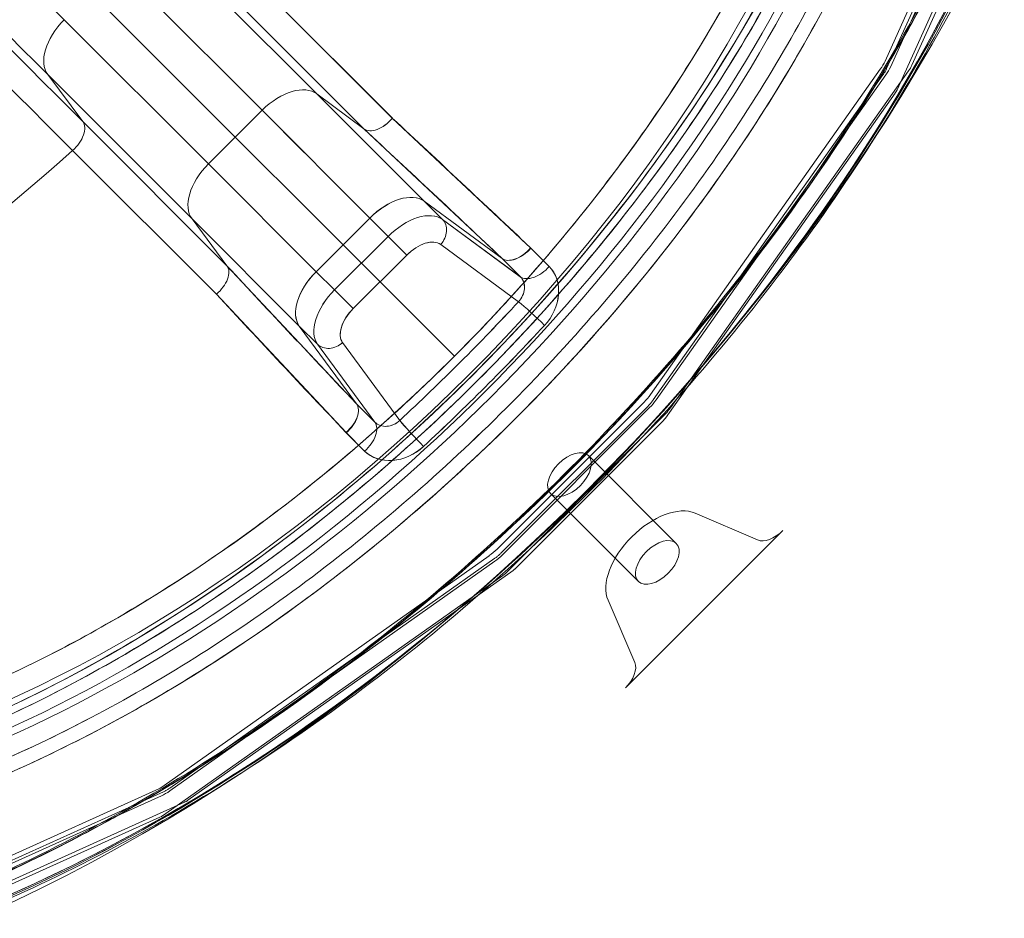
# Model space of a CAD drawing. Extents: x -688 to 44, y -415 to 128.
# Drawn here: x -357 to -347, y -82 to -74 of the extents above; entities that cross this region are included whole.
import ezdxf

# ---------------------------------------------------------------- set-up
doc = ezdxf.new("R2010")
doc.units = 0
doc.header["$MEASUREMENT"] = 0
doc.header["$PDMODE"] = 64
doc.header["$PDSIZE"] = 0.5
doc.styles.get("Standard").update_dxf_attribs({"font": 'Helvetica LT 57 Condensed_0.ttf'})
doc.dimstyles.new('FEET-METERS', dxfattribs={"dimtxt": 12, "dimasz": 7, "dimexe": 3, "dimexo": 3, "dimgap": 3, "dimtad": 0, "dimdec": 1, "dimzin": 3, "dimdsep": 46, "dimlunit": 4, "dimtxsty": 'Standard', "dimcen": 0.09, "dimadec": 0, "dimazin": 0, "dimtfac": 2, "dimtdec": 1, "dimtofl": 0, "dimtmove": 0, "dimatfit": 3, "dimfxl": 1, "dimfrac": 2, "dimtolj": 1, "dimtzin": 3, "dimarcsym": 0})

# ---------------------------------------------------------------- blocks, each defined once
blk = doc.blocks.new('*D166')
at = {"color": 0, "lineweight": -2, "transparency": 16777216}
for p, q in [((-474.3567, -44.6584), (-474.3567, 113.3991)), ((44.4039, -79.3782), (44.4039, 113.3991)), ((-467.3567, 110.3991), (-304.1252, 110.3991)), ((37.4039, 110.3991), (-201.9572, 110.3991))]:
    blk.add_line(p, q, dxfattribs=at)
at = {"color": 0, "lineweight": 0, "transparency": 16777216}
for points in [[(-467.3567, 111.5658), (-467.3567, 109.2324), (-474.3567, 110.3991)], [(37.4039, 111.5658), (37.4039, 109.2324), (44.4039, 110.3991)]]:
    blk.add_solid(points, dxfattribs=at)
at = {"layer": 'DEFPOINTS', "color": 0, "lineweight": 0, "transparency": 16777216}
for p in [(-474.3567, 110.3991), (-474.3567, -47.6584), (44.4039, -82.3782)]:
    blk.add_point(p, dxfattribs=at)
at = {"color": 0, "lineweight": 0, "transparency": 16777216, "insert": (-253.0412, 110.3991), "char_height": 12, "attachment_point": 5}
blk.add_mtext('\\A1;43\'-3" [13.2M]', dxfattribs=at)
blk = doc.blocks.new('*D167')
at = {"color": 0, "lineweight": -2, "transparency": 16777216}
for p, q in [((-144.6203, 51.208), (-498.9387, 51.208)), ((-495.9387, 44.208), (-495.9387, -113.705)), ((-495.9387, -399.9785), (-495.9387, -215.7218)), ((-270.4318, -406.9785), (-498.9387, -406.9785))]:
    blk.add_line(p, q, dxfattribs=at)
at = {"color": 0, "lineweight": 0, "transparency": 16777216}
for points in [[(-497.1054, 44.208), (-494.7721, 44.208), (-495.9387, 51.208)], [(-497.1054, -399.9785), (-494.7721, -399.9785), (-495.9387, -406.9785)]]:
    blk.add_solid(points, dxfattribs=at)
at = {"layer": 'DEFPOINTS', "color": 0, "lineweight": 0, "transparency": 16777216}
for p in [(-141.6203, 51.208), (-495.9387, -406.9785), (-267.4318, -406.9785)]:
    blk.add_point(p, dxfattribs=at)
at = {"color": 0, "lineweight": 0, "transparency": 16777216, "insert": (-495.9387, -164.7134), "char_height": 12, "attachment_point": 5, "rotation": 90}
blk.add_mtext('\\A1;38\'-2" [11.6M]', dxfattribs=at)
blk = doc.blocks.new('new block')
at = {"color": 0, "linetype": 'Continuous', "lineweight": 0}
for p, q in [((-348.3512, -74.0075), (-346.7828, -70.5317)), ((-348.6171, -73.968), (-347.1175, -70.6462)), ((-347.0626, -70.7011), (-348.5621, -74.0229)), ((-347.1026, -70.7213), (-348.6022, -74.0431)), ((-348.4989, -74.2514), (-346.9993, -70.9296)), ((-352.8767, -76.8873), (-357.0767, -72.6872)), ((-352.8767, -76.8873), (-357.0767, -72.6872)), ((-354.2376, -74.2935), (-355.6639, -72.8672)), ((-355.6639, -72.8672), (-354.2376, -74.2935)), ((-354.7804, -74.4551), (-356.2067, -73.0289)), ((-353.4915, -74.534), (-354.9133, -73.1122)), ((-354.9131, -73.1124), (-353.4913, -74.5342)), ((-353.7721, -74.6391), (-355.1983, -73.2129)), ((-353.7721, -74.639), (-355.1983, -73.2129)), ((-356.737, -73.5592), (-355.3108, -74.9854)), ((-356.8986, -74.102), (-356.553, -74.5675)), ((-355.4724, -75.5282), (-356.8986, -74.102)), ((-356.8986, -74.102), (-355.4724, -75.5282)), ((-356.553, -74.5675), (-356.8986, -74.102)), ((-350.9371, -77.2652), (-348.6645, -74.0501)), ((-348.6382, -74.1052), (-350.9108, -77.3203)), ((-348.6096, -74.105), (-350.8822, -77.3201)), ((-350.7403, -77.3981), (-348.3853, -74.0665)), ((-354.2376, -74.2935), (-353.7721, -74.6391)), ((-354.2376, -74.2935), (-353.1768, -75.3543)), ((-354.2376, -74.2935), (-354.2376, -74.2935)), ((-354.2376, -74.2935), (-353.1768, -75.3543)), ((-350.7909, -77.5002), (-348.5182, -74.2851)), ((-355.3108, -74.9854), (-354.7804, -74.4551)), ((-354.7804, -74.4551), (-355.3108, -74.9854)), ((-354.7804, -74.4551), (-353.7142, -75.5214)), ((-354.7804, -74.4551), (-354.3603, -74.8752)), ((-355.1268, -75.9937), (-356.553, -74.5675)), ((-356.553, -74.5675), (-355.1268, -75.9937)), ((-352.1224, -75.8175), (-353.4915, -74.534)), ((-353.7721, -74.6391), (-352.4062, -75.9209)), ((-356.6536, -74.8524), (-355.2318, -76.2742)), ((-356.6534, -74.8527), (-355.2316, -76.2745)), ((-355.3108, -74.9854), (-354.2445, -76.0517)), ((-355.3108, -74.9854), (-354.2445, -76.0517)), ((-352.4062, -75.9209), (-353.1768, -75.3543)), ((-352.9958, -75.5353), (-353.1768, -75.3543)), ((-352.9958, -75.5353), (-353.1768, -75.3543)), ((-353.1768, -75.3543), (-352.4062, -75.9209)), ((-355.1268, -75.9937), (-355.4724, -75.5282)), ((-355.4724, -75.5282), (-354.4116, -76.589)), ((-355.4724, -75.5282), (-355.4724, -75.5282)), ((-353.7142, -75.5214), (-354.2445, -76.0517)), ((-353.7142, -75.5214), (-354.2445, -76.0517)), ((-353.5331, -75.7024), (-353.7142, -75.5214)), ((-353.5331, -75.7024), (-353.7142, -75.5214)), ((-352.2255, -76.1017), (-352.9958, -75.5353)), ((-352.2252, -76.1019), (-352.9958, -75.5353)), ((-353.5331, -75.7024), (-354.0635, -76.2327)), ((-354.0635, -76.2327), (-353.5331, -75.7024)), ((-353.3485, -75.887), (-353.5331, -75.7024)), ((-353.3485, -75.887), (-353.5331, -75.7024)), ((-352.2431, -76.3485), (-353.0127, -75.7826)), ((-353.0127, -75.7826), (-352.2428, -76.3487)), ((-351.9398, -76.0001), (-352.1224, -75.8175)), ((-351.9395, -76.0003), (-352.1205, -75.8193)), ((-353.3485, -75.887), (-353.8788, -76.4173)), ((-353.8788, -76.4173), (-353.3485, -75.887)), ((-352.2252, -76.1019), (-352.4062, -75.9209)), ((-352.4062, -75.9209), (-352.2252, -76.1019)), ((-355.1268, -75.9937), (-353.845, -77.3595)), ((-354.0635, -76.2327), (-354.2445, -76.0517)), ((-354.0635, -76.2327), (-354.2445, -76.0517)), ((-353.8788, -76.4173), (-354.0635, -76.2327)), ((-353.8788, -76.4173), (-354.0635, -76.2327)), ((-355.2318, -76.2742), (-353.9485, -77.6434)), ((-353.845, -77.3595), (-354.4116, -76.589)), ((-354.4116, -76.589), (-353.845, -77.3595)), ((-354.2306, -76.77), (-354.4116, -76.589)), ((-354.2306, -76.77), (-354.4116, -76.589)), ((-354.2306, -76.77), (-353.664, -77.5406)), ((-354.2306, -76.77), (-353.6642, -77.5403)), ((-353.9833, -76.7532), (-353.4174, -77.5227)), ((-353.4171, -77.5231), (-353.9833, -76.7532)), ((-352.8766, -76.8873), (-352.8767, -76.8873)), ((-352.8766, -76.8873), (-352.8767, -76.8873)), ((-353.845, -77.3595), (-353.6666, -77.5379)), ((-352.456, -78.796), (-351.0017, -77.3417)), ((-350.9622, -77.3811), (-352.4166, -78.8355)), ((-350.9468, -77.3966), (-352.4011, -78.8509)), ((-352.3446, -79.011), (-350.7867, -77.453)), ((-353.664, -77.5406), (-353.6666, -77.5379)), ((-352.2691, -78.9829), (-350.8148, -77.5286)), ((-353.9485, -77.6434), (-353.7658, -77.826)), ((-353.9466, -77.6453), (-353.7656, -77.8263)), ((-350.6823, -78.7398), (-351.5511, -77.8709)), ((-351.0579, -79.1154), (-351.9268, -78.2466)), ((-350.4959, -78.4402), (-349.8794, -78.705)), ((-349.6283, -78.6115), (-351.1862, -80.1694)), ((-355.7476, -81.1332), (-352.5325, -78.8606)), ((-352.4776, -78.9155), (-355.6927, -81.1881)), ((-352.4774, -78.8869), (-355.6925, -81.1595)), ((-355.7312, -81.4124), (-352.3996, -79.0574)), ((-355.5126, -81.2794), (-352.2975, -79.0068)), ((-351.0926, -79.9183), (-351.3575, -79.3018)), ((-359.1515, -82.6802), (-355.8297, -81.1806)), ((-355.7546, -81.1955), (-359.0764, -82.6951)), ((-355.7748, -81.2355), (-359.0966, -82.7351)), ((-358.8681, -82.7984), (-355.5463, -81.2988)), ((-359.266, -83.0149), (-355.7902, -81.4465))]:
    blk.add_line(p, q, dxfattribs=at)
for centre, major_axis, ratio, start_param, end_param in [((-356.8339, -72.9307), (-9.1969, -9.1969), 0.573576, 0.033603, 3.107988), ((-356.5271, -73.2375), (-8.6657, -8.6657), 0.573576, -0.019859, 3.161452), ((-370.3031, -60.6973), (23.3996, -23.3997), 0.000005, -1.379208, -0.960812), ((-370.3234, -60.7968), (24.0073, -24.0075), 0.000005, -1.387515, -0.959908), ((-356.9328, -72.8318), (-7.3909, -7.3909), 0.573576, 0.000018, 3.141574), ((-356.731, -73.0667), (-7.3556, -7.3556), 0.573576, 0, 3.141593), ((-356.5269, -73.7597), (-0.3579, -0.3579), 0.573576, -1.557421, -0.071567), ((-348.8701, -73.9855), (0.2458, 0.2458), 0.573576, -1.279873, -0.988167), ((-348.5332, -74.0201), (0.1768, 0.1768), 0.573576, -1.279873, -0.98795), ((-354.5799, -74.6648), (0.3578, 0.3577), 0.573492, 0.071236, 1.557987), ((-353.609, -74.45), (-0.1701, -0.1832), 0.575651, 0.063272, 1.644664), ((-523.3989, -271.801), (155.1312, 209.5269), 0.816004, -0.09903, -0.090238), ((-527.0281, -273.4406), (160.4617, 209.5981), 0.81666, -0.086323, -0.077649), ((-361.0323, -68.735), (9.1909, 9.1909), 0.573576, -2.094626, -1.665529), ((-361.0417, -68.7018), (9.229, 9.229), 0.573576, -2.09373, -1.66643), ((-355.101, -75.1859), (-0.3577, -0.3578), 0.573467, -1.557956, -0.071179), ((-353.2219, -76.0144), (0.2214, 0.2214), 0.573576, 0.089008, 1.569055), ((-352.2421, -75.7329), (-0.1721, -0.1814), 0.575174, 0.072146, 1.655075), ((-352.239, -75.7359), (-0.1768, -0.1768), 0.573549, 0.087264, 1.6702), ((-355.3156, -76.1567), (0.183, 0.17), 0.575655, -1.645353, -0.062298), ((-352.058, -75.917), (-0.1768, -0.1768), 0.573551, 0.087263, 1.670193), ((-352.058, -75.917), (-0.1768, -0.1768), 0.573549, 0.087264, 1.670194), ((-352.2404, -76.3224), (0.2681, 0.351), 0.822704, -1.68968, -0.118225), ((-352.3532, -76.2385), (0.1177, 0.1459), 0.830971, -1.65839, -0.086822), ((-358.0374, -71.7269), (9.0987, 9.0987), 0.573576, -1.635454, -1.506303), ((-357.9859, -71.7784), (9.0091, 9.0091), 0.573576, -1.636097, -1.50566), ((-353.7514, -76.5439), (-0.2214, -0.2214), 0.573576, -1.568844, -0.089219), ((-357.8033, -71.9613), (9.1195, 9.1195), 0.573576, -1.636557, -1.505175), ((-354.0919, -76.6446), (-0.1511, -0.1111), 0.816035, 0.123834, 1.694631), ((-351.1427, -77.2007), (0.2458, 0.2458), 0.573576, -1.570796, -1.279873), ((-350.8881, -77.3516), (0.1768, 0.1768), 0.573576, -1.570796, -1.279873), ((-353.5273, -77.4126), (-0.1461, -0.1174), 0.830796, 0.088019, 1.659599), ((-353.2726, -77.6675), (0.17, -0.1833), 0.053538, -2.529721, -0.958936), ((-353.4435, -77.5251), (-0.3513, -0.2682), 0.822669, 0.119104, 1.689125), ((-351.739, -78.0587), (0.1878, 0.1878), 0.573576, -3.141592653589828, 3.141592653589758), ((-344.6212, -85.1765), (-7.3556, -7.3556), 0.573576, 0, 3.141593), ((-344.5663, -85.2314), (-7.3556, -7.3556), 0.573576, 0, 3.141593), ((-350.8701, -78.9276), (0.1878, 0.1878), 0.573576, -3.141592653589828, 3.141592653589758), ((-349.7297, -78.5101), (-0.1768, -0.1768), 0.573576, 0.224996, 1.570796), ((-352.597, -78.655), (0.2458, 0.2458), 0.573576, -1.861719, -1.570796), ((-352.446, -78.9096), (0.1768, 0.1768), 0.573576, -1.861719, -1.570796), ((-351.2876, -80.068), (0.1768, 0.1768), 0.573576, -1.570796, -0.224996), ((-355.8122, -80.9276), (0.2458, 0.2458), 0.573576, -2.153426, -1.861719), ((-355.7776, -81.2645), (0.1768, 0.1768), 0.573576, -2.153643, -1.861719)]:
    blk.add_ellipse(centre, major_axis=major_axis, ratio=ratio, start_param=start_param, end_param=end_param, dxfattribs=at)
at = {"color": 0, "linetype": 'Continuous', "lineweight": 0, "extrusion": (0, 0, -1)}
for centre, major_axis, ratio, start_param, end_param in [((-356.8342, -72.9304), (9.1969, 9.1969), 0.573576, 0.033648, 3.107946), ((-356.8325, -72.9322), (8.8743, 8.8743), 0.573576, -0.019746, 3.164619), ((-369.9504, -60.3455), (-23.0661, 23.0662), 0.000005, -2.18078, -1.762476), ((-370.2635, -60.7369), (-23.3003, 23.3004), 0.000005, -2.181686, -1.761479), ((-370.5164, -60.9898), (-24.1684, 24.1679), 0.000005, -2.181684, -1.747122), ((-356.6258, -73.1388), (7.5995, 7.5995), 0.573576, 0.000004, 2.323464), ((-356.7859, -73.0118), (7.3556, 7.3556), 0.573576, 0, 3.141593), ((-356.7859, -73.0118), (7.0711, 7.0711), 0.573576, 0.000556, 3.141593), ((-356.9328, -72.8318), (7.0711, 7.0711), 0.573576, 0.078186, 3.146431), ((-356.5262, -73.7595), (-0.3584, -0.3584), 0.573576, 0.07274, 1.556245), ((-348.8151, -74.0405), (-0.2458, -0.2458), 0.573576, -2.153426, -1.861719), ((-354.58, -74.6651), (0.358, 0.3578), 0.573492, -1.557529, -0.071695), ((-356.7374, -74.735), (0.1766, 0.1766), 0.573576, 0.083282, 1.666331), ((-356.7378, -74.7351), (0.1768, 0.1768), 0.573576, 0.084656, 1.664957), ((-353.6091, -74.4503), (-0.17, -0.183), 0.575651, -1.645639, -0.062297), ((-355.1008, -75.1858), (-0.3579, -0.358), 0.573467, 0.071637, 1.557498), ((-353.5114, -75.7241), (0.3536, 0.3536), 0.573576, -1.570796, -0.087266), ((-353.1213, -75.674), (0.1111, 0.1511), 0.816035, 0.123834, 1.694631), ((-353.1213, -75.674), (0.1111, 0.1511), 0.816035, 0.123834, 1.694631), ((-355.3158, -76.1568), (0.1832, 0.1701), 0.575656, 0.063273, 1.644378), ((-156.5177, 97.4998), (-209.0332, -161.1841), 0.816742, -0.083486, -0.074811), ((-354.0417, -76.2545), (-0.3536, -0.3536), 0.573576, 0.087266, 1.570796), ((-160.6248, 91.6745), (-206.3651, -153.8215), 0.816093, -0.096396, -0.087491), ((-352.0981, -76.4936), (0.1841, -0.1708), 0.053395, -2.525359, -0.963324), ((-352.0983, -76.4933), (0.1832, -0.1701), 0.053191, -2.529734, -0.958951), ((-357.8419, -71.9224), (-9.1859, -9.1858), 0.573663, -1.63593, -1.505494), ((-354.0919, -76.6446), (-0.1511, -0.1111), 0.816035, -1.694631, -0.123834), ((-351.0878, -77.2556), (-0.2458, -0.2458), 0.573576, -1.861719, -1.570796), ((-354.033, -77.5236), (0.1814, 0.1721), 0.575194, 0.072147, 1.655362), ((-354.0299, -77.5268), (0.1768, 0.1768), 0.573564, 0.087265, 1.670488), ((-353.2724, -77.6677), (-0.1708, 0.1841), 0.053359, -2.178275, -0.616254), ((-353.8489, -77.7078), (0.1768, 0.1768), 0.573569, 0.087261, 1.670465), ((-350.8701, -78.9276), (-0.4419, -0.4419), 0.573576, 0.224996, 2.916597), ((-352.5421, -78.7099), (-0.2458, -0.2458), 0.573576, -1.570796, -1.279873), ((-355.7572, -80.9825), (-0.2458, -0.2458), 0.573576, -1.279873, -0.988167)]:
    blk.add_ellipse(centre, major_axis=major_axis, ratio=ratio, start_param=start_param, end_param=end_param, dxfattribs=at)
at = {"color": 0, "linetype": 'Continuous', "lineweight": 0}
for points, knots in [([(-365.8058, -81.7039), (-365.2771, -82.2714), (-364.1149, -82.9703), (-361.9167, -83.2565), (-359.9548, -82.9813), (-358.06, -82.3559), (-356.1905, -81.4811), (-353.9944, -80.0708), (-351.6891, -78.0755), (-349.6938, -75.7702), (-348.2835, -73.5741), (-347.4087, -71.7046), (-346.7833, -69.8098), (-346.5081, -67.8479), (-346.7943, -65.6498), (-347.4932, -64.4875), (-348.0607, -63.9588)], [0, 0, 0, 0, 102.72671, 173.846875, 252.865771, 299.760917, 353.5971, 426.706965, 505.721704, 584.736442, 657.846307, 711.68249, 758.577636, 837.596532, 908.716697, 1011.443407, 1011.443407, 1011.443407, 1011.443407]), ([(-365.7358, -81.6881), (-365.0888, -82.3836), (-364.2018, -82.8444), (-363.1458, -83.0365), (-362.0898, -83.2286), (-360.8648, -83.152), (-359.566, -82.8119), (-358.2672, -82.4719), (-356.8946, -81.8685), (-355.5554, -81.0492), (-354.2163, -80.23), (-352.9105, -79.1949), (-351.7401, -78.0245), (-350.5697, -76.8541), (-349.5346, -75.5483), (-348.7154, -74.2092), (-347.8961, -72.87), (-347.2927, -71.4974), (-346.9527, -70.1986), (-346.6126, -68.8998), (-346.536, -67.6748), (-346.7281, -66.6188), (-346.9202, -65.5628), (-347.381, -64.6759), (-348.0765, -64.0288)], [0, 0, 0, 0, 0.125, 0.125, 0.125, 0.25, 0.25, 0.25, 0.375, 0.375, 0.375, 0.5, 0.5, 0.5, 0.625, 0.625, 0.625, 0.75, 0.75, 0.75, 0.875, 0.875, 0.875, 1, 1, 1, 1]), ([(-365.7358, -81.6881), (-365.2098, -82.2528), (-364.0531, -82.9483), (-361.8657, -83.2331), (-359.9133, -82.9593), (-358.0277, -82.3369), (-356.1671, -81.4663), (-353.9818, -80.0628), (-351.6875, -78.0771), (-349.7018, -75.7829), (-348.2983, -73.5975), (-347.4277, -71.7369), (-346.8053, -69.8514), (-346.5315, -67.8989), (-346.8163, -65.7115), (-347.5118, -64.5549), (-348.0765, -64.0288)], [0, 0, 0, 0, 102.72671, 173.846875, 252.865771, 299.760917, 353.5971, 426.706965, 505.721704, 584.736442, 657.846307, 711.68249, 758.577636, 837.596532, 908.716697, 1011.443407, 1011.443407, 1011.443407, 1011.443407]), ([(-365.424, -81.8401), (-364.7828, -82.5293), (-363.9039, -82.986), (-362.8575, -83.1764), (-361.811, -83.3668), (-360.5971, -83.2909), (-359.31, -82.954), (-358.023, -82.617), (-356.6628, -82.019), (-355.3357, -81.2072), (-354.0086, -80.3953), (-352.7146, -79.3696), (-351.5548, -78.2098), (-350.395, -77.05), (-349.3693, -75.756), (-348.5574, -74.4289), (-347.7456, -73.1018), (-347.1476, -71.7416), (-346.8106, -70.4546), (-346.4737, -69.1675), (-346.3978, -67.9536), (-346.5882, -66.9071), (-346.7786, -65.8607), (-347.2353, -64.9818), (-347.9245, -64.3406)], [0, 0, 0, 0, 0.125, 0.125, 0.125, 0.25, 0.25, 0.25, 0.375, 0.375, 0.375, 0.5, 0.5, 0.5, 0.625, 0.625, 0.625, 0.75, 0.75, 0.75, 0.875, 0.875, 0.875, 1, 1, 1, 1]), ([(-365.424, -81.8401), (-364.7827, -82.5294), (-363.0247, -83.4423), (-359.3831, -83.2144), (-355.3026, -81.4213), (-351.4208, -78.3438), (-348.3433, -74.462), (-346.5502, -70.3815), (-346.3223, -66.7399), (-347.2352, -64.9819), (-347.9245, -64.3406)], [0, 0, 0, 0, 0.125, 0.25, 0.375, 0.5, 0.625, 0.75, 0.875, 0.9999999, 0.9999999, 0.9999999, 0.9999999]), ([(-364.456, -82.6202), (-363.8885, -82.8917), (-363.231, -83.0594), (-361.8059, -83.17), (-361.0283, -83.1162), (-359.4106, -82.7939), (-358.5572, -82.5216), (-356.8469, -81.7855), (-355.9762, -81.3156), (-354.2837, -80.2145), (-353.4485, -79.575), (-351.8783, -78.1773), (-351.1315, -77.4072), (-349.789, -75.8032), (-349.182, -74.9567), (-348.1505, -73.2501), (-347.7191, -72.3763), (-347.0655, -70.6749), (-346.8385, -69.8337), (-346.6067, -68.2526), (-346.5984, -67.4996), (-346.7773, -66.2695), (-346.928, -65.761), (-347.1444, -65.3086)], [0, 0, 0, 0, 3.194101, 3.194101, 6.359245, 6.359245, 9.52503, 9.52503, 12.682653, 12.682653, 15.843495, 15.843495, 19.010941, 19.010941, 22.168785, 22.168785, 25.335768, 25.335768, 28.49838, 28.49838, 31.653291, 31.653291, 34.199372, 34.199372, 34.199372, 34.199372]), ([(-364.3399, -80.2922), (-363.9855, -80.6467), (-363.5073, -80.974), (-362.8486, -81.1884), (-362.1899, -81.4028), (-361.3445, -81.5038), (-360.2949, -81.3637), (-359.2453, -81.2236), (-357.9858, -80.8333), (-356.6423, -80.119), (-355.9705, -79.7619), (-355.2806, -79.3261), (-354.6034, -78.8211), (-353.9262, -78.3161), (-353.2616, -77.7418), (-352.6422, -77.1224), (-352.0228, -76.503), (-351.4485, -75.8384), (-350.9435, -75.1612), (-350.4385, -74.484), (-350.0027, -73.7941), (-349.6456, -73.1223), (-348.9313, -71.7788), (-348.541, -70.5193), (-348.4009, -69.4697), (-348.2608, -68.4201), (-348.3618, -67.5747), (-348.5762, -66.916), (-348.7906, -66.2573), (-349.1179, -65.7791), (-349.4724, -65.4247)], [0, 0, 0, 0, 0.125, 0.125, 0.125, 0.25, 0.25, 0.25, 0.375, 0.375, 0.375, 0.4375, 0.4375, 0.4375, 0.5, 0.5, 0.5, 0.5625, 0.5625, 0.5625, 0.625, 0.625, 0.625, 0.75, 0.75, 0.75, 0.875, 0.875, 0.875, 1, 1, 1, 1]), ([(-349.4724, -65.4247), (-348.8696, -66.0248), (-348.2689, -67.3515), (-348.3485, -69.6532), (-348.976, -71.9025), (-350.3259, -74.4842), (-352.5596, -77.205), (-355.2804, -79.4387), (-357.8621, -80.7886), (-360.1114, -81.4161), (-362.4131, -81.4957), (-363.7398, -80.895), (-364.3399, -80.2922)], [0, 0, 0, 0, 112.691443, 180.679546, 242.395629, 328.011639, 418.341492, 508.671344, 594.287354, 656.003437, 723.99154, 836.682983, 836.682983, 836.682983, 836.682983]), ([(-349.5418, -65.441), (-348.9426, -66.0376), (-348.3453, -67.3567), (-348.4245, -69.6451), (-349.0483, -71.8814), (-350.3905, -74.4482), (-352.6112, -77.1534), (-355.3164, -79.3741), (-357.8832, -80.7163), (-360.1195, -81.3401), (-362.4079, -81.4193), (-363.727, -80.822), (-364.3236, -80.2228)], [0, 0, 0, 0, 112.691443, 180.679546, 242.395629, 328.011639, 418.341492, 508.671344, 594.287354, 656.003437, 723.99154, 836.682983, 836.682983, 836.682983, 836.682983]), ([(-364.2252, -80.7383), (-363.8629, -81.1006), (-363.1296, -81.6026), (-361.5983, -81.9254), (-360.1407, -81.8952), (-358.3793, -81.4957), (-356.3745, -80.6416), (-354.2587, -79.3052), (-352.2207, -77.5439), (-350.4594, -75.5059), (-349.123, -73.3901), (-348.2689, -71.3853), (-347.8694, -69.6239), (-347.8392, -68.1663), (-348.162, -66.635), (-348.664, -65.9017), (-349.0263, -65.5394)], [0, 0, 0, 0, 0.125, 0.1875, 0.25, 0.3125, 0.375, 0.4375, 0.5, 0.5625, 0.625, 0.6875, 0.75, 0.8125, 0.875, 1, 1, 1, 1]), ([(-364.1879, -80.6041), (-363.8297, -80.9623), (-363.1046, -81.4586), (-361.5907, -81.7778), (-360.1495, -81.7479), (-358.408, -81.3529), (-356.4258, -80.5085), (-354.3339, -79.1871), (-352.3189, -77.4457), (-350.5775, -75.4307), (-349.2561, -73.3388), (-348.4117, -71.3567), (-348.0167, -69.6151), (-347.9868, -68.1739), (-348.306, -66.66), (-348.8023, -65.9349), (-349.1605, -65.5767)], [0.0000002, 0.0000002, 0.0000002, 0.0000002, 0.125, 0.1875, 0.25, 0.3125, 0.375, 0.4375, 0.5, 0.5625, 0.625, 0.6875, 0.75, 0.8125, 0.875, 1, 1, 1, 1]), ([(-364.1879, -80.6041), (-363.8297, -80.9623), (-363.3463, -81.2932), (-362.6806, -81.5099), (-362.0148, -81.7265), (-361.1604, -81.8287), (-360.0994, -81.6871), (-359.0385, -81.5454), (-357.7655, -81.1509), (-356.4075, -80.429), (-355.7285, -80.068), (-355.0312, -79.6276), (-354.3467, -79.1171), (-353.6622, -78.6066), (-352.9906, -78.0262), (-352.3645, -77.4001), (-351.7384, -76.774), (-351.158, -76.1024), (-350.6475, -75.4179), (-350.137, -74.7334), (-349.6966, -74.0361), (-349.3356, -73.3571), (-348.6137, -71.9991), (-348.2192, -70.7261), (-348.0775, -69.6652), (-347.9359, -68.6043), (-348.038, -67.7498), (-348.2547, -67.0841), (-348.4714, -66.4183), (-348.8023, -65.9349), (-349.1605, -65.5767)], [0, 0, 0, 0, 0.125, 0.125, 0.125, 0.25, 0.25, 0.25, 0.375, 0.375, 0.375, 0.4375, 0.4375, 0.4375, 0.5, 0.5, 0.5, 0.5625, 0.5625, 0.5625, 0.625, 0.625, 0.625, 0.75, 0.75, 0.75, 0.875, 0.875, 0.875, 1, 1, 1, 1]), ([(-346.9792, -65.6553), (-346.711, -66.2328), (-346.5478, -66.8981), (-346.4486, -68.3334), (-346.5085, -69.1131), (-346.8421, -70.735), (-347.1216, -71.591), (-347.8719, -73.3021), (-348.3484, -74.1712), (-349.4626, -75.8554), (-350.108, -76.684), (-351.5151, -78.2381), (-352.2895, -78.9749), (-353.8984, -80.2937), (-354.7455, -80.8874), (-356.4498, -81.8865), (-357.3202, -82.3002), (-359.0158, -82.9182), (-359.8542, -83.1255), (-361.4275, -83.3159), (-362.176, -83.3026), (-363.3022, -83.0964), (-363.7247, -82.964), (-364.1093, -82.7854)], [0, 0, 0, 0, 3.157174, 3.157174, 6.291002, 6.291002, 9.447331, 9.447331, 12.595558, 12.595558, 15.743625, 15.743625, 18.90053, 18.90053, 22.045352, 22.045352, 25.195264, 25.195264, 28.351857, 28.351857, 31.497309, 31.497309, 33.600188, 33.600188, 33.600188, 33.600188]), ([(-352.8766, -76.8873), (-352.46, -76.4708), (-351.6378, -75.5637), (-350.5234, -74.0189), (-349.6197, -72.3596), (-349.0076, -70.684), (-348.7366, -69.1008), (-348.813, -67.7072), (-349.1434, -66.7368), (-349.444, -66.2603), (-349.5622, -66.104)], [0, 0, 0, 0, 0.125, 0.25, 0.375, 0.5, 0.625, 0.75, 0.875, 0.9447998, 0.9447998, 0.9447998, 0.9447998]), ([(-348.6022, -74.0431), (-348.604, -74.047), (-348.6059, -74.0511), (-348.61, -74.0592), (-348.6121, -74.0633), (-348.6167, -74.0716), (-348.6191, -74.0758), (-348.6242, -74.0842), (-348.6268, -74.0884), (-348.6323, -74.0968), (-348.6352, -74.101), (-348.6382, -74.1052)], [2.5589633, 2.5589633, 2.5589633, 2.5589633, 2.6173046, 2.6173046, 2.6756459, 2.6756459, 2.7339871, 2.7339871, 2.7923284, 2.7923284, 2.8506696, 2.8506696, 2.8506696, 2.8506696]), ([(-348.5182, -74.2851), (-348.5168, -74.2831), (-348.5154, -74.281), (-348.5126, -74.2767), (-348.5112, -74.2746), (-348.5086, -74.2702), (-348.5073, -74.2679), (-348.5048, -74.2634), (-348.5035, -74.261), (-348.5012, -74.2563), (-348.5, -74.2539), (-348.4989, -74.2514)], [3.4325157, 3.4325157, 3.4325157, 3.4325157, 3.4908569, 3.4908569, 3.5491982, 3.5491982, 3.6075395, 3.6075395, 3.6658807, 3.6658807, 3.724222, 3.724222, 3.724222, 3.724222]), ([(-353.1768, -75.3543), (-353.2344, -75.3119), (-353.3237, -75.3052), (-353.422, -75.3358), (-353.5203, -75.3664), (-353.6267, -75.4339), (-353.7142, -75.5214)], [0, 0, 0, 0, 0.5, 0.5, 0.5, 1, 1, 1, 1]), ([(-352.9958, -75.5353), (-353.0534, -75.4929), (-353.1427, -75.4862), (-353.241, -75.5168), (-353.3393, -75.5474), (-353.4457, -75.6149), (-353.5331, -75.7024)], [0, 0, 0, 0, 0.5, 0.5, 0.5, 1, 1, 1, 1]), ([(-354.2445, -76.0517), (-354.3319, -76.1391), (-354.3995, -76.2455), (-354.4301, -76.3438), (-354.4606, -76.4421), (-354.4539, -76.5314), (-354.4116, -76.589)], [0, 0, 0, 0, 0.5, 0.5, 0.5, 1, 1, 1, 1]), ([(-351.9395, -76.0003), (-351.872, -76.0663), (-351.8058, -76.2731), (-351.9058, -76.4982), (-351.9856, -76.583)], [0, 0, 0, 0, 5.902218, 11.875102, 11.875102, 11.875102, 11.875102]), ([(-352.2252, -76.1019), (-352.1963, -76.1302), (-352.167, -76.2186), (-352.2088, -76.3134), (-352.2431, -76.3485)], [0, 0, 0, 0, 5.902218, 11.875102, 11.875102, 11.875102, 11.875102]), ([(-354.0635, -76.2327), (-354.1509, -76.3201), (-354.2185, -76.4265), (-354.2491, -76.5248), (-354.2796, -76.6232), (-354.2729, -76.7124), (-354.2306, -76.77)], [0, 0, 0, 0, 0.5, 0.5, 0.5, 1, 1, 1, 1]), ([(-350.9108, -77.3203), (-350.9138, -77.3245), (-350.9169, -77.3287), (-350.9232, -77.337), (-350.9265, -77.3412), (-350.9332, -77.3494), (-350.9366, -77.3535), (-350.9437, -77.3616), (-350.9473, -77.3656), (-350.9546, -77.3734), (-350.9584, -77.3773), (-350.9622, -77.3811)], [2.8506696, 2.8506696, 2.8506696, 2.8506696, 2.9088542, 2.9088542, 2.9670388, 2.9670388, 3.0252234, 3.0252234, 3.083408, 3.083408, 3.1415927, 3.1415927, 3.1415927, 3.1415927]), ([(-353.4174, -77.5227), (-353.4525, -77.557), (-353.5474, -77.5988), (-353.6357, -77.5695), (-353.664, -77.5406)], [0, 0, 0, 0, 5.970389, 11.8736, 11.8736, 11.8736, 11.8736]), ([(-350.8148, -77.5286), (-350.8131, -77.5268), (-350.8114, -77.5251), (-350.808, -77.5215), (-350.8063, -77.5196), (-350.8031, -77.5159), (-350.8015, -77.514), (-350.7984, -77.5102), (-350.7968, -77.5083), (-350.7938, -77.5043), (-350.7923, -77.5023), (-350.7909, -77.5002)], [3.1415927, 3.1415927, 3.1415927, 3.1415927, 3.1997773, 3.1997773, 3.2579619, 3.2579619, 3.3161465, 3.3161465, 3.3743311, 3.3743311, 3.4325157, 3.4325157, 3.4325157, 3.4325157]), ([(-353.183, -77.7803), (-353.2677, -77.8601), (-353.4927, -77.9598), (-353.6996, -77.8939), (-353.7656, -77.8263)], [0, 0, 0, 0, 5.970389, 11.8736, 11.8736, 11.8736, 11.8736]), ([(-352.4166, -78.8355), (-352.4204, -78.8393), (-352.4243, -78.843), (-352.4321, -78.8504), (-352.4361, -78.854), (-352.4442, -78.8611), (-352.4483, -78.8645), (-352.4565, -78.8712), (-352.4607, -78.8745), (-352.469, -78.8808), (-352.4732, -78.8839), (-352.4774, -78.8869)], [3.1415927, 3.1415927, 3.1415927, 3.1415927, 3.1997773, 3.1997773, 3.2579619, 3.2579619, 3.3161465, 3.3161465, 3.3743311, 3.3743311, 3.4325157, 3.4325157, 3.4325157, 3.4325157]), ([(-352.2975, -79.0068), (-352.2954, -79.0053), (-352.2934, -79.0039), (-352.2894, -79.0009), (-352.2875, -78.9993), (-352.2837, -78.9962), (-352.2818, -78.9946), (-352.2781, -78.9913), (-352.2762, -78.9897), (-352.2726, -78.9863), (-352.2709, -78.9846), (-352.2691, -78.9829)], [2.8506696, 2.8506696, 2.8506696, 2.8506696, 2.9088542, 2.9088542, 2.9670388, 2.9670388, 3.0252234, 3.0252234, 3.083408, 3.083408, 3.1415927, 3.1415927, 3.1415927, 3.1415927]), ([(-355.6925, -81.1595), (-355.6967, -81.1625), (-355.7009, -81.1654), (-355.7093, -81.1709), (-355.7135, -81.1735), (-355.7219, -81.1786), (-355.7261, -81.181), (-355.7344, -81.1856), (-355.7385, -81.1877), (-355.7466, -81.1918), (-355.7507, -81.1937), (-355.7546, -81.1955)], [3.4325157, 3.4325157, 3.4325157, 3.4325157, 3.4908569, 3.4908569, 3.5491982, 3.5491982, 3.6075395, 3.6075395, 3.6658807, 3.6658807, 3.724222, 3.724222, 3.724222, 3.724222]), ([(-355.5463, -81.2988), (-355.5438, -81.2977), (-355.5414, -81.2965), (-355.5367, -81.2942), (-355.5343, -81.2929), (-355.5298, -81.2904), (-355.5275, -81.2891), (-355.5231, -81.2865), (-355.521, -81.2851), (-355.5167, -81.2823), (-355.5146, -81.2809), (-355.5126, -81.2794)], [2.5589633, 2.5589633, 2.5589633, 2.5589633, 2.6173046, 2.6173046, 2.6756459, 2.6756459, 2.7339871, 2.7339871, 2.7923284, 2.7923284, 2.8506696, 2.8506696, 2.8506696, 2.8506696])]:
    blk.add_open_spline(points, degree=3, knots=knots, dxfattribs=at)
for points in [[(-365.2898, -81.8028), (-364.6547, -82.4854), (-362.914, -83.3894), (-359.3081, -83.1638), (-355.2675, -81.3883), (-351.4236, -78.341), (-348.3763, -74.4971), (-346.6008, -70.4566), (-346.3752, -66.8506), (-347.2792, -65.1099), (-347.9618, -64.4748)], [(-357.0767, -72.6872), (-357.4933, -73.1038), (-358.4004, -73.9259), (-359.9452, -75.0404), (-361.6045, -75.9441), (-363.2801, -76.5562), (-364.8632, -76.8272), (-366.2569, -76.7508), (-367.3948, -76.3633), (-367.9647, -75.9414), (-368.2036, -75.7025)], [(-368.2036, -75.7025), (-367.9647, -75.9414), (-367.3948, -76.3633), (-366.2569, -76.7508), (-364.8632, -76.8272), (-363.2801, -76.5562), (-361.6045, -75.9441), (-359.9452, -75.0404), (-358.4004, -73.9259), (-357.4933, -73.1038), (-357.0767, -72.6872)], [(-353.5331, -75.7024), (-353.4459, -75.6143), (-353.2326, -75.4804), (-353.0529, -75.4921), (-352.9958, -75.5353)], [(-353.3485, -75.887), (-353.294, -75.832), (-353.1607, -75.7483), (-353.0483, -75.7556), (-353.0127, -75.7826)], [(-354.2306, -76.77), (-354.2738, -76.713), (-354.2855, -76.5332), (-354.1515, -76.3199), (-354.0635, -76.2327)], [(-353.9833, -76.7532), (-354.0103, -76.7175), (-354.0176, -76.6052), (-353.9339, -76.4719), (-353.8788, -76.4173)], [(-364.0035, -79.9026), (-363.7645, -80.1416), (-363.1946, -80.5635), (-362.0568, -80.9509), (-360.6631, -81.0273), (-359.0799, -80.7563), (-357.4043, -80.1442), (-355.7451, -79.2405), (-354.2002, -78.1261), (-353.2932, -77.3039), (-352.8766, -76.8873)]]:
    blk.add_open_spline(points, degree=3, dxfattribs=at)
blk = doc.blocks.new('b312442')
at = {"lineweight": 0}
blk.add_blockref('new block', (439.7194, 361.1972), dxfattribs=at)

msp = doc.modelspace()

# ---------------------------------------------------------------- block references
at = {"lineweight": 0}
msp.add_blockref('b312442', (-439.7194, -361.1972), dxfattribs=at)

# ---------------------------------------------------------------- dimensions: what is measured, and where the dimension line sits
dim = msp.add_linear_dim(base=(-474.3567, 110.3991), p1=(44.4039, -82.3782), p2=(-474.3567, -47.6584), dimstyle='FEET-METERS', dxfattribs=at)
dim.commit()
dim.dimension.update_dxf_attribs({"geometry": '*D166', "text_midpoint": (-253.0412, 110.3991), "dimtype": 160})
dim = msp.add_linear_dim(base=(-495.9387, -406.9785), p1=(-141.6203, 51.208), p2=(-267.4318, -406.9785), angle=90, dimstyle='FEET-METERS', dxfattribs=at)
dim.commit()
dim.dimension.update_dxf_attribs({"geometry": '*D167', "text_midpoint": (-495.9387, -164.7134), "dimtype": 160})

doc.saveas('drawing.dxf')
